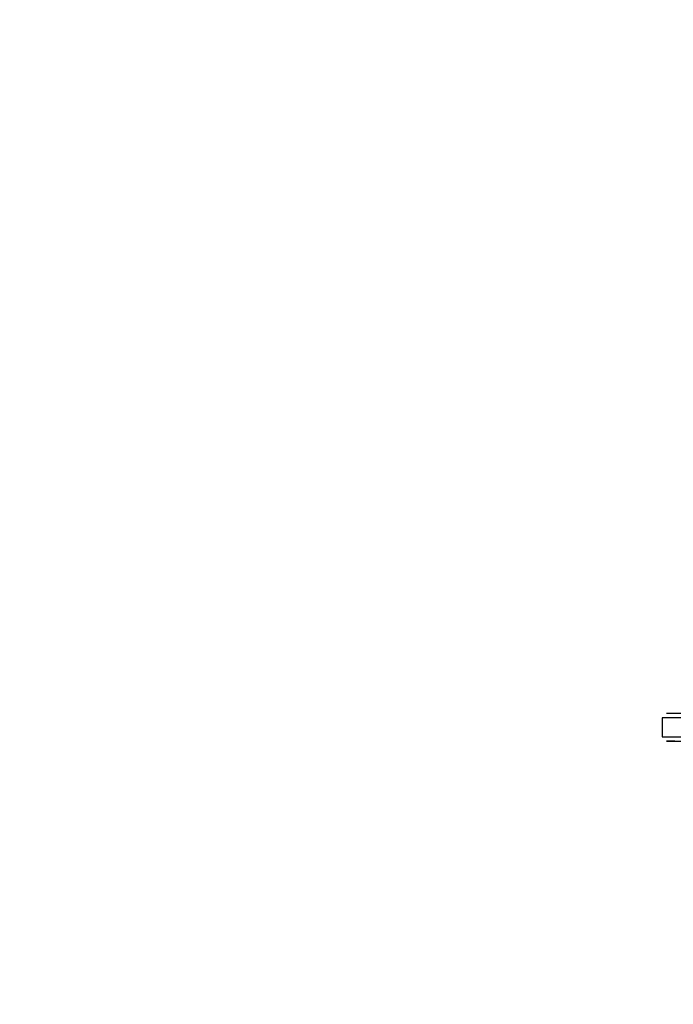
# Model space of a CAD drawing. Units: inches. Extents: x 114.4 to 185, y 60.8 to 149.1.
# Drawn here: x 136.2 to 140.6, y 93.9 to 100.6 of the extents above; entities that cross this region are included whole.
import ezdxf

# ---------------------------------------------------------------- set-up
doc = ezdxf.new("R2010")
doc.units = ezdxf.units.IN
doc.header["$MEASUREMENT"] = 0
doc.layers.add('Ebene 1', color=7, linetype='Continuous')

# ---------------------------------------------------------------- blocks, each defined once
blk = doc.blocks.new('block 2')
at = {"layer": 'Ebene 1', "color": 179, "lineweight": 25, "true_color": 0x1a171b}
for points in [[(140.5702, 95.8336), (140.5671, 95.8336)], [(140.5671, 95.8336), (140.5671, 95.7685), (140.5671, 95.7034)], [(140.5802, 95.8336), (140.5702, 95.8336)], [(142.7618, 95.8336), (142.2054, 95.8336), (141.7714, 95.8336), (141.3697, 95.8336), (141.3228, 95.8336), (141.2766, 95.8336), (141.1612, 95.8336), (141.0458, 95.8336), (140.9256, 95.8336), (140.7943, 95.8336), (140.6767, 95.8336), (140.5961, 95.8336), (140.5809, 95.8336)], [(140.6557, 95.8636), (140.6231, 95.8636), (140.6042, 95.8636), (140.5971, 95.8636)], [(141.2586, 95.8636), (141.1432, 95.8636), (141.0279, 95.8636), (140.9781, 95.8636), (140.9234, 95.8636), (140.8624, 95.8636), (140.8014, 95.8636), (140.7473, 95.8636), (140.6986, 95.8636), (140.6557, 95.8636), (140.6231, 95.8636), (140.6042, 95.8636), (140.5971, 95.8636)], [(140.6317, 95.8336), (140.6088, 95.8336)], [(140.5682, 95.7034), (140.5844, 95.7034)], [(140.585, 95.7034), (140.5961, 95.7034), (140.6767, 95.7034), (140.7943, 95.7034), (140.9256, 95.7034), (141.0458, 95.7034), (141.1612, 95.7034), (141.2766, 95.7034), (141.3228, 95.7034), (141.3697, 95.7034), (141.7714, 95.7034), (142.2054, 95.7034), (142.7537, 95.7034)], [(140.6557, 95.6734), (140.6231, 95.6734), (140.6042, 95.6734), (140.5971, 95.6734)], [(140.5971, 95.6734), (140.6231, 95.6734), (140.6531, 95.6734), (140.693, 95.6734), (140.7439, 95.6734), (140.8014, 95.6734), (140.8584, 95.6734), (140.9159, 95.6734), (140.9745, 95.6734), (141.0279, 95.6734), (141.1432, 95.6734), (141.2586, 95.6734)], [(140.6164, 95.7034), (140.6274, 95.7034)]]:
    blk.add_lwpolyline(points, dxfattribs=at)
for points in [[(139.5563, 107.2686), (134.0704, 107.2686), (129.5561, 102.7541), (129.5561, 97.2685)], [(129.5561, 94.2685), (129.5561, 88.7825), (134.0704, 84.2684), (139.5563, 84.2684)]]:
    blk.add_open_spline(points, degree=3, dxfattribs=at)

msp = doc.modelspace()

# ---------------------------------------------------------------- block references
at = {"layer": 'Ebene 1'}
msp.add_blockref('block 2', (0, 0), dxfattribs=at)

doc.saveas('drawing.dxf')
